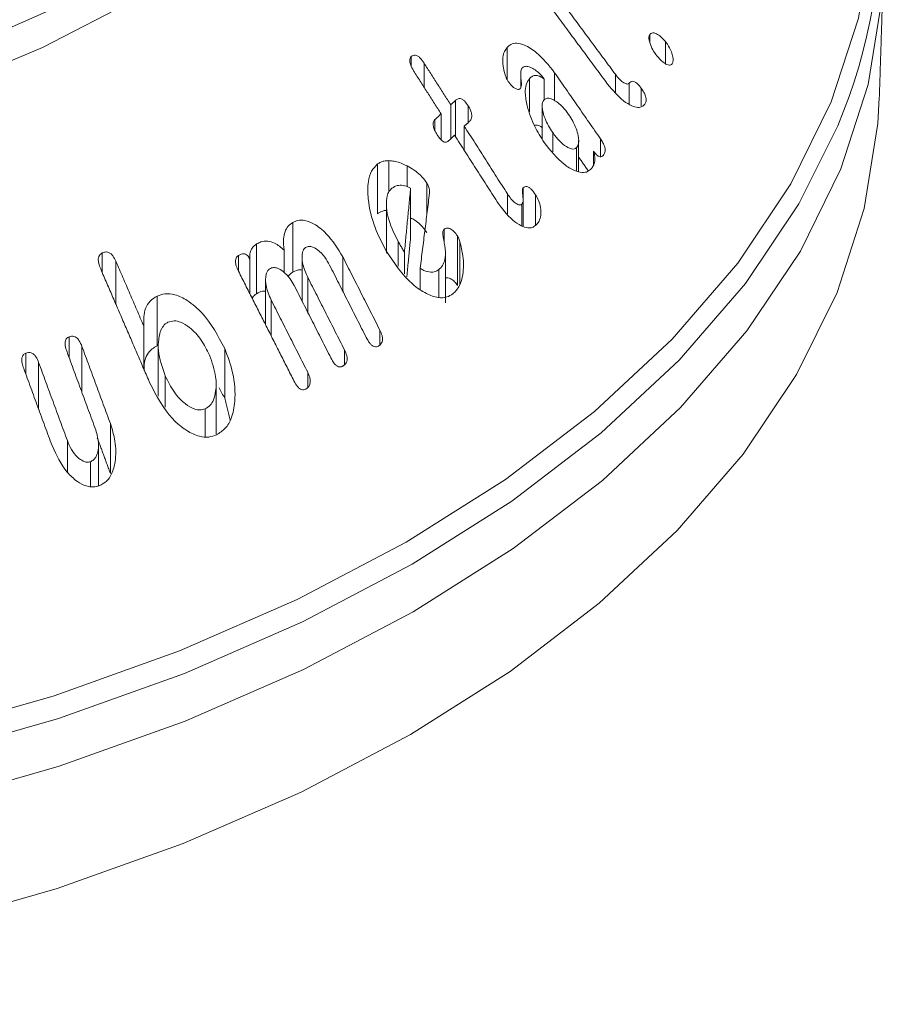
# Model space of a CAD drawing. Units: millimetres. Extents: x -7990 to -565, y 32 to 5282.
# Drawn here: x -6869 to -6855, y 601 to 617 of the extents above; entities that cross this region are included whole.
import ezdxf

# ---------------------------------------------------------------- set-up
doc = ezdxf.new("R2010")
doc.units = ezdxf.units.MM
doc.layers.get('0').update_dxf_attribs({"lineweight": 15})

msp = doc.modelspace()

# ---------------------------------------------------------------- linework, layer by layer
at = {"color": 7, "linetype": 'Continuous', "lineweight": 15}
for p, q in [((-6858.601, 617.028), (-6858.601, 617.146)), ((-6858.341, 616.671), (-6858.341, 617.035)), ((-6860.943, 616.409), (-6860.943, 616.94)), ((-6862.518, 616.626), (-6862.518, 616.789)), ((-6862.309, 616.285), (-6862.309, 616.68)), ((-6860.164, 616.067), (-6860.164, 616.524)), ((-6859.165, 616.202), (-6859.165, 616.497)), ((-6860.578, 615.883), (-6860.578, 616.424)), ((-6860.336, 616.076), (-6860.336, 616.42)), ((-6858.939, 616.007), (-6858.939, 616.35)), ((-6858.742, 615.978), (-6858.742, 616.272)), ((-6861.79, 615.472), (-6861.79, 616.07)), ((-6862.03, 615.423), (-6862.03, 615.847)), ((-6861.871, 615.435), (-6861.871, 615.995)), ((-6861.584, 615.703), (-6861.584, 615.98)), ((-6862.129, 615.569), (-6862.129, 615.753)), ((-6861.648, 615.249), (-6861.648, 615.645)), ((-6860.195, 615.225), (-6860.195, 615.54)), ((-6859.408, 615.142), (-6859.408, 615.434)), ((-6859.801, 614.909), (-6859.801, 615.292)), ((-6859.523, 615.008), (-6859.523, 615.232)), ((-6862.885, 614.569), (-6862.885, 615.078)), ((-6863.072, 614.206), (-6863.072, 615.023)), ((-6862.588, 614.652), (-6862.588, 614.991)), ((-6862.262, 614.196), (-6862.262, 614.708)), ((-6862.53, 613.81), (-6862.53, 614.627)), ((-6860.678, 613.999), (-6860.678, 614.633)), ((-6860.939, 614.205), (-6860.939, 614.533)), ((-6860.476, 614.018), (-6860.476, 614.515)), ((-6860.703, 614.006), (-6860.703, 614.36)), ((-6864.464, 613.246), (-6864.464, 614.063)), ((-6861.976, 613.726), (-6861.976, 613.954)), ((-6862.735, 613.345), (-6862.735, 613.752)), ((-6861.759, 613.025), (-6861.759, 613.841)), ((-6861.721, 613.043), (-6861.721, 613.75)), ((-6865.06, 612.891), (-6865.06, 613.708)), ((-6864.609, 613.239), (-6864.609, 613.608)), ((-6862.631, 613.215), (-6862.631, 613.572)), ((-6867.598, 613.239), (-6867.598, 613.56)), ((-6867.372, 612.715), (-6867.372, 613.423)), ((-6865.359, 613.263), (-6865.359, 613.519)), ((-6865.171, 612.891), (-6865.171, 613.461)), ((-6863.643, 612.931), (-6863.643, 613.495)), ((-6862.372, 612.964), (-6862.372, 613.308)), ((-6862.067, 612.829), (-6862.067, 613.288)), ((-6864.218, 612.581), (-6864.218, 613.156)), ((-6866.695, 612.034), (-6866.695, 612.85)), ((-6864.822, 612.201), (-6864.822, 612.788)), ((-6866.914, 611.651), (-6866.914, 612.358)), ((-6863.036, 612.051), (-6863.036, 612.294)), ((-6868.143, 611.843), (-6868.143, 612.182)), ((-6867.93, 611.265), (-6867.93, 612.024)), ((-6865.584, 611.172), (-6865.584, 611.989)), ((-6863.617, 611.722), (-6863.617, 611.968)), ((-6868.855, 611.57), (-6868.855, 611.913)), ((-6868.642, 610.991), (-6868.642, 611.759)), ((-6866.562, 611.026), (-6866.562, 611.542)), ((-6864.221, 611.349), (-6864.221, 611.6)), ((-6865.904, 610.54), (-6865.904, 610.998)), ((-6867.464, 609.938), (-6867.464, 610.755)), ((-6868.17, 609.955), (-6868.17, 610.476)), ((-6867.792, 609.721), (-6867.792, 610.129))]:
    msp.add_line(p, q, dxfattribs=at)
at = {"color": 7, "linetype": 'Continuous', "lineweight": 15, "flags": 128}
for points in [[(-6881.925, 614.851), (-6879.852, 614.867), (-6877.793, 615.01), (-6875.773, 615.278), (-6873.813, 615.669), (-6871.936, 616.178), (-6870.164, 616.8), (-6868.516, 617.526), (-6867.011, 618.35), (-6865.667, 619.261), (-6864.498, 620.25), (-6863.517, 621.305), (-6862.736, 622.413), (-6862.164, 623.564), (-6861.807, 624.743), (-6861.669, 625.938), (-6861.752, 627.134), (-6862.054, 628.318), (-6862.573, 629.477), (-6863.303, 630.597), (-6864.234, 631.667), (-6864.835, 632.234)], [(-6862.103, 629.362), (-6861.86, 628.879), (-6861.425, 627.699), (-6861.207, 626.499), (-6861.207, 625.293), (-6861.425, 624.093), (-6861.86, 622.912), (-6862.506, 621.765), (-6863.356, 620.663), (-6864.401, 619.618), (-6865.629, 618.642), (-6867.028, 617.745), (-6868.581, 616.938), (-6870.272, 616.228), (-6872.082, 615.625), (-6873.992, 615.134), (-6875.979, 614.761), (-6878.024, 614.511), (-6880.103, 614.384), (-6882.193, 614.384)], [(-6882.359, 604.386), (-6879.936, 604.386), (-6877.524, 604.515), (-6875.143, 604.772), (-6872.812, 605.154), (-6870.553, 605.66), (-6868.385, 606.283), (-6866.325, 607.019), (-6864.392, 607.862), (-6862.601, 608.804), (-6860.969, 609.838), (-6859.509, 610.954), (-6858.234, 612.143), (-6857.154, 613.395), (-6856.279, 614.699), (-6855.616, 616.044), (-6855.17, 617.419), (-6854.947, 618.812), (-6854.947, 620.21), (-6855.17, 621.603), (-6855.616, 622.978), (-6856.116, 624.034)], [(-6882.366, 603.214), (-6879.929, 603.214), (-6877.502, 603.344), (-6875.106, 603.602), (-6872.761, 603.987), (-6870.488, 604.496), (-6868.306, 605.123), (-6866.233, 605.864), (-6864.288, 606.712), (-6862.487, 607.66), (-6860.845, 608.7), (-6859.376, 609.823), (-6858.092, 611.019), (-6857.006, 612.279), (-6856.125, 613.591), (-6855.458, 614.944), (-6855.01, 616.327), (-6854.785, 617.729), (-6854.762, 618.714)], [(-6882.363, 601.21), (-6879.932, 601.21), (-6877.511, 601.34), (-6875.121, 601.598), (-6872.782, 601.982), (-6870.514, 602.489), (-6868.338, 603.114), (-6866.27, 603.853), (-6864.33, 604.699), (-6862.533, 605.645), (-6860.895, 606.682), (-6859.43, 607.802), (-6858.15, 608.996), (-6857.066, 610.252), (-6856.187, 611.561), (-6855.522, 612.912), (-6855.075, 614.291), (-6854.851, 615.689), (-6854.827, 616.11)], [(-6855.511, 615.651), (-6856.149, 614.368), (-6857.029, 613.057), (-6858.114, 611.799), (-6859.396, 610.604), (-6860.864, 609.482), (-6862.504, 608.443), (-6864.304, 607.496), (-6866.247, 606.648), (-6868.318, 605.908), (-6870.498, 605.282), (-6872.769, 604.774), (-6875.111, 604.389), (-6877.505, 604.131), (-6879.93, 604.001), (-6882.365, 604.001)]]:
    msp.add_lwpolyline(points, dxfattribs=at)
at = {"color": 7, "linetype": 'Continuous', "lineweight": 15}
msp.add_arc((-6863.98, 619.214), 9.188, 337.1826, 27.9739, dxfattribs=at)
for points, knots in [([(-6864.016, 625.024), (-6864.018, 624.959), (-6864.031, 624.553), (-6864.245, 623.811), (-6864.669, 622.811), (-6865.299, 621.841), (-6866.104, 620.914), (-6867.08, 620.04), (-6868.215, 619.227), (-6869.498, 618.484), (-6870.915, 617.822), (-6872.45, 617.248), (-6874.087, 616.768), (-6875.805, 616.391), (-6877.587, 616.119), (-6879.41, 615.957), (-6881.254, 615.907), (-6883.097, 615.97), (-6884.917, 616.145), (-6886.693, 616.429), (-6888.404, 616.819), (-6890.031, 617.31), (-6891.552, 617.896), (-6892.665, 618.426), (-6893.26, 618.761), (-6893.422, 618.852)], [0, 0, 0, 0, 0.009107, 0.057112, 0.104731, 0.151773, 0.198327, 0.244575, 0.290673, 0.336721, 0.382766, 0.428837, 0.474946, 0.521095, 0.567277, 0.613485, 0.659707, 0.705934, 0.752154, 0.798354, 0.844521, 0.890648, 0.936725, 0.982744, 1, 1, 1, 1]), ([(-6858.601, 617.146), (-6858.606, 617.134), (-6858.616, 617.11), (-6858.611, 617.052), (-6858.586, 616.971), (-6858.543, 616.882), (-6858.502, 616.826), (-6858.484, 616.802)], [0, 0, 0, 0, 0.137829, 0.276744, 0.469146, 0.772035, 1, 1, 1, 1]), ([(-6858.341, 617.035), (-6858.372, 617.07), (-6858.424, 617.128), (-6858.498, 617.171), (-6858.547, 617.182), (-6858.581, 617.172), (-6858.595, 617.155), (-6858.601, 617.146)], [0, 0, 0, 0, 0.347313, 0.587847, 0.746863, 0.878105, 1, 1, 1, 1]), ([(-6860.164, 616.524), (-6860.259, 616.643), (-6860.411, 616.833), (-6860.635, 616.975), (-6860.781, 617.016), (-6860.88, 616.999), (-6860.923, 616.958), (-6860.943, 616.94)], [0, 0, 0, 0, 0.3928501, 0.6298283, 0.7802072, 0.8996993, 1, 1, 1, 1]), ([(-6858.232, 616.671), (-6858.225, 616.685), (-6858.212, 616.715), (-6858.218, 616.786), (-6858.248, 616.881), (-6858.292, 616.97), (-6858.33, 617.021), (-6858.341, 617.035)], [0, 0, 0, 0, 0.163993, 0.329802, 0.539292, 0.871353, 1, 1, 1, 1]), ([(-6862.309, 616.68), (-6862.329, 616.71), (-6862.359, 616.755), (-6862.411, 616.8), (-6862.452, 616.816), (-6862.49, 616.812), (-6862.508, 616.797), (-6862.518, 616.789)], [0, 0, 0, 0, 0.340205, 0.515958, 0.693838, 0.847028, 1, 1, 1, 1]), ([(-6860.943, 616.94), (-6860.959, 616.918), (-6860.992, 616.874), (-6861.019, 616.769), (-6861.016, 616.644), (-6860.993, 616.553), (-6860.983, 616.512)], [0, 0, 0, 0, 0.22239, 0.44638, 0.754087, 1, 1, 1, 1]), ([(-6862.518, 616.789), (-6862.525, 616.78), (-6862.539, 616.764), (-6862.545, 616.728), (-6862.54, 616.684), (-6862.516, 616.615), (-6862.486, 616.564), (-6862.467, 616.533)], [0, 0, 0, 0, 0.1597082, 0.2785901, 0.397583, 0.6267547, 1, 1, 1, 1]), ([(-6858.484, 616.802), (-6858.45, 616.762), (-6858.397, 616.702), (-6858.324, 616.658), (-6858.28, 616.645), (-6858.249, 616.649), (-6858.238, 616.663), (-6858.232, 616.671)], [0, 0, 0, 0, 0.405223, 0.623048, 0.783036, 0.891786, 1, 1, 1, 1]), ([(-6860.983, 616.512), (-6860.978, 616.495), (-6860.968, 616.461), (-6860.946, 616.412), (-6860.927, 616.382), (-6860.918, 616.367)], [0, 0, 0, 0, 0.335344, 0.662567, 1, 1, 1, 1]), ([(-6860.724, 616.264), (-6860.719, 616.276), (-6860.702, 616.315), (-6860.714, 616.404), (-6860.721, 616.493), (-6860.72, 616.562), (-6860.705, 616.587), (-6860.7, 616.597)], [0, 0, 0, 0, 0.124297, 0.424714, 0.700184, 0.876204, 1, 1, 1, 1]), ([(-6860.7, 616.597), (-6860.686, 616.608), (-6860.659, 616.631), (-6860.594, 616.628), (-6860.498, 616.584), (-6860.404, 616.512), (-6860.35, 616.439), (-6860.336, 616.42)], [0, 0, 0, 0, 0.142939, 0.286839, 0.491612, 0.865444, 1, 1, 1, 1]), ([(-6858.939, 616.35), (-6858.944, 616.345), (-6858.955, 616.336), (-6858.985, 616.339), (-6859.031, 616.358), (-6859.097, 616.41), (-6859.141, 616.466), (-6859.165, 616.497)], [0, 0, 0, 0, 0.0929521, 0.1864568, 0.3731482, 0.6552899, 1, 1, 1, 1]), ([(-6860.918, 616.367), (-6860.893, 616.336), (-6860.856, 616.289), (-6860.8, 616.256), (-6860.766, 616.246), (-6860.741, 616.249), (-6860.73, 616.259), (-6860.724, 616.264)], [0, 0, 0, 0, 0.414024, 0.63084, 0.78057, 0.887767, 1, 1, 1, 1]), ([(-6860.578, 616.424), (-6860.599, 616.394), (-6860.639, 616.332), (-6860.651, 616.171), (-6860.611, 615.936), (-6860.507, 615.648), (-6860.389, 615.463), (-6860.334, 615.376)], [0, 0, 0, 0, 0.12553, 0.25142, 0.442047, 0.740062, 1, 1, 1, 1]), ([(-6860.336, 616.42), (-6860.369, 616.443), (-6860.424, 616.48), (-6860.5, 616.48), (-6860.547, 616.457), (-6860.57, 616.433), (-6860.578, 616.424)], [0, 0, 0, 0, 0.368554, 0.614387, 0.858893, 1, 1, 1, 1]), ([(-6859.293, 616.336), (-6859.208, 616.234), (-6859.083, 616.084), (-6858.905, 615.979), (-6858.801, 615.948), (-6858.727, 615.96), (-6858.697, 615.991), (-6858.683, 616.006)], [0, 0, 0, 0, 0.431394, 0.634366, 0.787755, 0.900453, 1, 1, 1, 1]), ([(-6858.742, 616.272), (-6858.764, 616.3), (-6858.797, 616.342), (-6858.848, 616.377), (-6858.884, 616.386), (-6858.916, 616.377), (-6858.931, 616.359), (-6858.939, 616.35)], [0, 0, 0, 0, 0.345918, 0.506779, 0.668588, 0.820844, 1, 1, 1, 1]), ([(-6858.683, 616.006), (-6858.674, 616.02), (-6858.659, 616.044), (-6858.657, 616.094), (-6858.668, 616.145), (-6858.697, 616.207), (-6858.725, 616.249), (-6858.742, 616.272)], [0, 0, 0, 0, 0.234778, 0.378107, 0.521849, 0.734166, 1, 1, 1, 1]), ([(-6861.584, 615.98), (-6861.604, 616.008), (-6861.633, 616.051), (-6861.681, 616.087), (-6861.717, 616.1), (-6861.755, 616.095), (-6861.776, 616.079), (-6861.79, 616.07)], [0, 0, 0, 0, 0.335103, 0.499045, 0.63907, 0.77909, 1, 1, 1, 1]), ([(-6860.195, 615.54), (-6860.242, 615.614), (-6860.315, 615.73), (-6860.36, 615.888), (-6860.37, 615.977), (-6860.366, 616.036), (-6860.35, 616.06), (-6860.342, 616.072)], [0, 0, 0, 0, 0.4333785, 0.6785188, 0.8052205, 0.9015143, 1, 1, 1, 1]), ([(-6860.342, 616.072), (-6860.328, 616.084), (-6860.3, 616.107), (-6860.233, 616.103), (-6860.14, 616.059), (-6860.032, 615.971), (-6859.964, 615.88), (-6859.933, 615.839)], [0, 0, 0, 0, 0.128723, 0.258535, 0.44379, 0.74343, 1, 1, 1, 1]), ([(-6861.566, 615.719), (-6861.554, 615.732), (-6861.534, 615.753), (-6861.522, 615.801), (-6861.525, 615.851), (-6861.545, 615.914), (-6861.57, 615.956), (-6861.584, 615.98)], [0, 0, 0, 0, 0.225523, 0.37932, 0.533506, 0.728886, 1, 1, 1, 1]), ([(-6859.933, 615.839), (-6859.887, 615.764), (-6859.819, 615.653), (-6859.774, 615.493), (-6859.764, 615.397), (-6859.775, 615.33), (-6859.793, 615.304), (-6859.801, 615.292)], [0, 0, 0, 0, 0.416519, 0.624684, 0.788809, 0.903661, 1, 1, 1, 1]), ([(-6862.129, 615.753), (-6862.138, 615.742), (-6862.154, 615.723), (-6862.161, 615.681), (-6862.157, 615.634), (-6862.134, 615.573), (-6862.108, 615.53), (-6862.093, 615.504)], [0, 0, 0, 0, 0.195597, 0.335107, 0.474418, 0.694952, 1, 1, 1, 1]), ([(-6860.496, 615.657), (-6860.492, 615.659), (-6860.467, 615.668), (-6860.42, 615.658), (-6860.382, 615.633), (-6860.368, 615.623)], [0, 0, 0, 0, 0.111111, 0.671858, 1, 1, 1, 1]), ([(-6859.801, 615.292), (-6859.813, 615.282), (-6859.837, 615.264), (-6859.898, 615.271), (-6859.982, 615.31), (-6860.092, 615.4), (-6860.16, 615.492), (-6860.195, 615.54)], [0, 0, 0, 0, 0.1113859, 0.2236134, 0.4134759, 0.6921038, 1, 1, 1, 1]), ([(-6862.093, 615.504), (-6862.076, 615.479), (-6862.049, 615.439), (-6862.006, 615.398), (-6861.971, 615.381), (-6861.941, 615.38), (-6861.919, 615.391), (-6861.909, 615.4), (-6861.905, 615.403)], [0, 0, 0, 0, 0.329222, 0.512674, 0.657947, 0.804753, 0.930526, 1, 1, 1, 1]), ([(-6860.334, 615.376), (-6860.23, 615.244), (-6860.078, 615.052), (-6859.852, 614.917), (-6859.719, 614.876), (-6859.621, 614.89), (-6859.58, 614.928), (-6859.561, 614.945)], [0, 0, 0, 0, 0.437419, 0.637853, 0.790005, 0.902437, 1, 1, 1, 1]), ([(-6859.363, 615.165), (-6859.352, 615.181), (-6859.335, 615.205), (-6859.33, 615.256), (-6859.34, 615.31), (-6859.367, 615.372), (-6859.394, 615.413), (-6859.408, 615.434)], [0, 0, 0, 0, 0.246922, 0.389493, 0.532865, 0.768647, 1, 1, 1, 1]), ([(-6859.561, 614.945), (-6859.549, 614.96), (-6859.523, 614.994), (-6859.499, 615.067), (-6859.5, 615.154), (-6859.516, 615.209), (-6859.523, 615.232)], [0, 0, 0, 0, 0.226724, 0.509657, 0.799204, 1, 1, 1, 1]), ([(-6859.523, 615.232), (-6859.503, 615.206), (-6859.475, 615.168), (-6859.431, 615.142), (-6859.401, 615.139), (-6859.379, 615.15), (-6859.368, 615.161), (-6859.363, 615.165)], [0, 0, 0, 0, 0.401705, 0.55859, 0.717139, 0.894639, 1, 1, 1, 1]), ([(-6862.885, 615.078), (-6862.913, 615.077), (-6862.96, 615.075), (-6863.023, 615.055), (-6863.055, 615.034), (-6863.072, 615.023)], [0, 0, 0, 0, 0.412925, 0.7026404, 1, 1, 1, 1]), ([(-6862.588, 614.991), (-6862.63, 615.011), (-6862.7, 615.045), (-6862.8, 615.071), (-6862.856, 615.075), (-6862.885, 615.078)], [0, 0, 0, 0, 0.42678, 0.711356, 1, 1, 1, 1]), ([(-6863.072, 615.023), (-6863.108, 614.986), (-6863.181, 614.913), (-6863.238, 614.708), (-6863.232, 614.39), (-6863.137, 613.986), (-6862.995, 613.715), (-6862.927, 613.586)], [0, 0, 0, 0, 0.121516, 0.243553, 0.430005, 0.729282, 1, 1, 1, 1]), ([(-6862.262, 614.708), (-6862.296, 614.754), (-6862.358, 614.84), (-6862.474, 614.927), (-6862.55, 614.97), (-6862.588, 614.991)], [0, 0, 0, 0, 0.367372, 0.679726, 1, 1, 1, 1]), ([(-6862.219, 614.543), (-6862.219, 614.568), (-6862.219, 614.616), (-6862.243, 614.671), (-6862.258, 614.699), (-6862.262, 614.708)], [0, 0, 0, 0, 0.448806, 0.836599, 1, 1, 1, 1]), ([(-6862.735, 613.752), (-6862.803, 613.887), (-6862.899, 614.079), (-6862.931, 614.339), (-6862.924, 614.48), (-6862.889, 614.575), (-6862.855, 614.608), (-6862.839, 614.624)], [0, 0, 0, 0, 0.457574, 0.65053, 0.81024, 0.913616, 1, 1, 1, 1]), ([(-6862.839, 614.624), (-6862.818, 614.637), (-6862.77, 614.668), (-6862.678, 614.681), (-6862.593, 614.66), (-6862.545, 614.635), (-6862.53, 614.627)], [0, 0, 0, 0, 0.230103, 0.54542, 0.858785, 1, 1, 1, 1]), ([(-6860.678, 614.633), (-6860.682, 614.627), (-6860.691, 614.614), (-6860.693, 614.571), (-6860.688, 614.509), (-6860.679, 614.443), (-6860.683, 614.387), (-6860.697, 614.368), (-6860.703, 614.36)], [0, 0, 0, 0, 0.087325, 0.202645, 0.430364, 0.712022, 0.867051, 1, 1, 1, 1]), ([(-6860.476, 614.515), (-6860.499, 614.548), (-6860.531, 614.595), (-6860.583, 614.639), (-6860.62, 614.655), (-6860.653, 614.651), (-6860.67, 614.639), (-6860.678, 614.633)], [0, 0, 0, 0, 0.394505, 0.555933, 0.719272, 0.858921, 1, 1, 1, 1]), ([(-6861.108, 614.403), (-6861.027, 614.292), (-6860.908, 614.13), (-6860.723, 614.008), (-6860.613, 613.97), (-6860.53, 613.974), (-6860.493, 614.001), (-6860.475, 614.014)], [0, 0, 0, 0, 0.441378, 0.645161, 0.796638, 0.902732, 1, 1, 1, 1]), ([(-6860.703, 614.36), (-6860.71, 614.356), (-6860.726, 614.347), (-6860.764, 614.355), (-6860.818, 614.385), (-6860.882, 614.448), (-6860.92, 614.505), (-6860.939, 614.533)], [0, 0, 0, 0, 0.101962, 0.20491, 0.412528, 0.712058, 1, 1, 1, 1]), ([(-6860.39, 614.188), (-6860.389, 614.227), (-6860.388, 614.304), (-6860.422, 614.42), (-6860.459, 614.485), (-6860.476, 614.515)], [0, 0, 0, 0, 0.356375, 0.709297, 1, 1, 1, 1]), ([(-6863.072, 614.206), (-6863.058, 614.215), (-6863.018, 614.242), (-6862.967, 614.258), (-6862.931, 614.259), (-6862.928, 614.259)], [0, 0, 0, 0, 0.309289, 0.933904, 1, 1, 1, 1]), ([(-6864.464, 614.063), (-6864.491, 614.044), (-6864.546, 614.006), (-6864.599, 613.909), (-6864.627, 613.773), (-6864.615, 613.669), (-6864.609, 613.608)], [0, 0, 0, 0, 0.218239, 0.438201, 0.667009, 1, 1, 1, 1]), ([(-6863.643, 613.495), (-6863.727, 613.631), (-6863.859, 613.848), (-6864.093, 614.032), (-6864.257, 614.1), (-6864.377, 614.103), (-6864.438, 614.075), (-6864.464, 614.063)], [0, 0, 0, 0, 0.400414, 0.638953, 0.789113, 0.910366, 1, 1, 1, 1]), ([(-6862.53, 614.14), (-6862.507, 614.126), (-6862.424, 614.078), (-6862.328, 613.994), (-6862.274, 613.909), (-6862.262, 613.891)], [0, 0, 0, 0, 0.22952, 0.838, 1, 1, 1, 1]), ([(-6860.475, 614.014), (-6860.465, 614.024), (-6860.434, 614.054), (-6860.401, 614.113), (-6860.393, 614.168), (-6860.39, 614.188)], [0, 0, 0, 0, 0.242607, 0.728683, 1, 1, 1, 1]), ([(-6861.976, 613.954), (-6861.982, 613.949), (-6861.993, 613.939), (-6862.001, 613.903), (-6862, 613.846), (-6861.984, 613.768), (-6861.973, 613.709), (-6861.967, 613.679)], [0, 0, 0, 0, 0.099039, 0.199726, 0.39008, 0.694608, 1, 1, 1, 1]), ([(-6861.759, 613.841), (-6861.778, 613.867), (-6861.814, 613.917), (-6861.873, 613.959), (-6861.923, 613.972), (-6861.955, 613.967), (-6861.971, 613.958), (-6861.976, 613.954)], [0, 0, 0, 0, 0.305343, 0.602225, 0.759361, 0.916708, 1, 1, 1, 1]), ([(-6864.609, 613.608), (-6864.659, 613.651), (-6864.742, 613.723), (-6864.878, 613.762), (-6864.981, 613.751), (-6865.037, 613.721), (-6865.06, 613.708)], [0, 0, 0, 0, 0.360559, 0.597557, 0.834564, 1, 1, 1, 1]), ([(-6862.631, 613.572), (-6862.642, 613.59), (-6862.665, 613.63), (-6862.699, 613.69), (-6862.723, 613.731), (-6862.735, 613.752)], [0, 0, 0, 0, 0.31252, 0.65622, 1, 1, 1, 1]), ([(-6861.835, 612.887), (-6861.795, 612.929), (-6861.715, 613.012), (-6861.66, 613.235), (-6861.655, 613.487), (-6861.701, 613.67), (-6861.721, 613.75)], [0, 0, 0, 0, 0.217651, 0.435746, 0.753854, 1, 1, 1, 1]), ([(-6861.721, 613.75), (-6861.725, 613.76), (-6861.732, 613.781), (-6861.744, 613.812), (-6861.754, 613.831), (-6861.759, 613.841)], [0, 0, 0, 0, 0.325039, 0.660527, 1, 1, 1, 1]), ([(-6867.372, 613.423), (-6867.388, 613.455), (-6867.411, 613.504), (-6867.46, 613.555), (-6867.503, 613.576), (-6867.552, 613.579), (-6867.581, 613.567), (-6867.598, 613.56)], [0, 0, 0, 0, 0.333269, 0.496459, 0.661064, 0.809492, 1, 1, 1, 1]), ([(-6865.06, 613.708), (-6865.076, 613.697), (-6865.114, 613.67), (-6865.157, 613.61), (-6865.176, 613.534), (-6865.172, 613.484), (-6865.171, 613.461)], [0, 0, 0, 0, 0.22471, 0.528135, 0.780731, 1, 1, 1, 1]), ([(-6864.218, 613.156), (-6864.249, 613.226), (-6864.301, 613.339), (-6864.315, 613.485), (-6864.307, 613.568), (-6864.291, 613.619), (-6864.268, 613.641), (-6864.255, 613.651), (-6864.252, 613.653)], [0, 0, 0, 0, 0.4147543, 0.6650645, 0.7955263, 0.8867407, 0.9789208, 1, 1, 1, 1]), ([(-6864.252, 613.653), (-6864.234, 613.66), (-6864.199, 613.674), (-6864.129, 613.658), (-6864.038, 613.603), (-6863.939, 613.501), (-6863.885, 613.405), (-6863.86, 613.359)], [0, 0, 0, 0, 0.122389, 0.245593, 0.425484, 0.730883, 1, 1, 1, 1]), ([(-6862.927, 613.586), (-6862.796, 613.39), (-6862.606, 613.108), (-6862.287, 612.893), (-6862.092, 612.819), (-6861.939, 612.825), (-6861.867, 612.868), (-6861.835, 612.887)], [0, 0, 0, 0, 0.443073, 0.639225, 0.792103, 0.906782, 1, 1, 1, 1]), ([(-6861.967, 613.679), (-6861.96, 613.612), (-6861.949, 613.504), (-6861.987, 613.373), (-6862.033, 613.316), (-6862.062, 613.292), (-6862.067, 613.288)], [0, 0, 0, 0, 0.4338235, 0.6901192, 0.9473247, 1, 1, 1, 1]), ([(-6867.598, 613.56), (-6867.611, 613.552), (-6867.634, 613.537), (-6867.655, 613.501), (-6867.665, 613.452), (-6867.656, 613.381), (-6867.635, 613.328), (-6867.623, 613.297)], [0, 0, 0, 0, 0.1716734, 0.306369, 0.4412739, 0.6722259, 1, 1, 1, 1]), ([(-6865.359, 613.519), (-6865.37, 613.51), (-6865.39, 613.494), (-6865.406, 613.457), (-6865.409, 613.408), (-6865.395, 613.34), (-6865.371, 613.29), (-6865.358, 613.26)], [0, 0, 0, 0, 0.167262, 0.30356, 0.440046, 0.670706, 1, 1, 1, 1]), ([(-6865.171, 613.461), (-6865.183, 613.482), (-6865.202, 613.514), (-6865.241, 613.541), (-6865.277, 613.55), (-6865.318, 613.541), (-6865.344, 613.527), (-6865.359, 613.519)], [0, 0, 0, 0, 0.2792762, 0.4255957, 0.572241, 0.7696336, 1, 1, 1, 1]), ([(-6864.822, 612.788), (-6864.856, 612.866), (-6864.909, 612.987), (-6864.917, 613.142), (-6864.901, 613.223), (-6864.88, 613.274), (-6864.857, 613.292), (-6864.845, 613.301)], [0, 0, 0, 0, 0.445596, 0.686607, 0.812905, 0.909662, 1, 1, 1, 1]), ([(-6864.845, 613.301), (-6864.826, 613.31), (-6864.786, 613.327), (-6864.707, 613.31), (-6864.609, 613.252), (-6864.513, 613.152), (-6864.463, 613.062), (-6864.442, 613.024)], [0, 0, 0, 0, 0.1339288, 0.2694247, 0.4715857, 0.7731619, 1, 1, 1, 1]), ([(-6864.544, 613.172), (-6864.531, 613.189), (-6864.509, 613.22), (-6864.477, 613.238), (-6864.464, 613.246)], [0, 0, 0, 0, 0.558291, 1, 1, 1, 1]), ([(-6864.464, 613.246), (-6864.424, 613.266), (-6864.376, 613.29), (-6864.322, 613.28), (-6864.312, 613.278)], [0, 0, 0, 0, 0.808096, 1, 1, 1, 1]), ([(-6862.067, 613.288), (-6862.087, 613.275), (-6862.126, 613.25), (-6862.211, 613.241), (-6862.296, 613.263), (-6862.352, 613.296), (-6862.372, 613.308)], [0, 0, 0, 0, 0.226496, 0.454682, 0.804424, 1, 1, 1, 1]), ([(-6861.957, 613.145), (-6861.95, 613.148), (-6861.931, 613.157), (-6861.887, 613.148), (-6861.834, 613.114), (-6861.788, 613.07), (-6861.766, 613.036), (-6861.759, 613.025)], [0, 0, 0, 0, 0.099807, 0.301181, 0.569664, 0.860159, 1, 1, 1, 1]), ([(-6865.06, 612.891), (-6865.029, 612.909), (-6864.983, 612.936), (-6864.93, 612.935), (-6864.913, 612.934)], [0, 0, 0, 0, 0.669106, 1, 1, 1, 1]), ([(-6866.695, 612.85), (-6866.735, 612.827), (-6866.815, 612.78), (-6866.889, 612.654), (-6866.92, 612.508), (-6866.916, 612.41), (-6866.914, 612.358)], [0, 0, 0, 0, 0.25772, 0.518796, 0.749209, 1, 1, 1, 1]), ([(-6865.584, 611.989), (-6865.695, 612.196), (-6865.858, 612.503), (-6866.172, 612.773), (-6866.385, 612.88), (-6866.561, 612.9), (-6866.653, 612.866), (-6866.695, 612.85)], [0, 0, 0, 0, 0.428508, 0.636078, 0.789122, 0.904162, 1, 1, 1, 1]), ([(-6865.135, 612.819), (-6865.119, 612.84), (-6865.097, 612.868), (-6865.068, 612.886), (-6865.06, 612.891)], [0, 0, 0, 0, 0.721877, 1, 1, 1, 1]), ([(-6866.517, 612.421), (-6866.484, 612.432), (-6866.417, 612.453), (-6866.291, 612.422), (-6866.133, 612.322), (-6865.962, 612.139), (-6865.877, 611.966), (-6865.835, 611.88)], [0, 0, 0, 0, 0.120973, 0.242524, 0.424552, 0.716364, 1, 1, 1, 1]), ([(-6866.562, 611.542), (-6866.611, 611.678), (-6866.681, 611.875), (-6866.676, 612.144), (-6866.64, 612.3), (-6866.573, 612.389), (-6866.532, 612.412), (-6866.517, 612.421)], [0, 0, 0, 0, 0.435606, 0.632922, 0.831544, 0.938443, 1, 1, 1, 1]), ([(-6863.06, 612.031), (-6863.045, 612.041), (-6863.019, 612.058), (-6862.996, 612.1), (-6862.989, 612.148), (-6862.999, 612.216), (-6863.022, 612.264), (-6863.036, 612.294)], [0, 0, 0, 0, 0.220299, 0.361848, 0.503901, 0.692486, 1, 1, 1, 1]), ([(-6868.143, 612.182), (-6868.156, 612.176), (-6868.178, 612.165), (-6868.199, 612.134), (-6868.209, 612.093), (-6868.206, 612.024), (-6868.188, 611.969), (-6868.176, 611.934)], [0, 0, 0, 0, 0.169796, 0.287064, 0.403882, 0.620335, 1, 1, 1, 1]), ([(-6867.93, 612.024), (-6867.944, 612.058), (-6867.967, 612.113), (-6868.017, 612.168), (-6868.062, 612.189), (-6868.103, 612.194), (-6868.129, 612.186), (-6868.143, 612.182)], [0, 0, 0, 0, 0.351476, 0.563888, 0.707813, 0.85143, 1, 1, 1, 1]), ([(-6863.259, 612.172), (-6863.24, 612.137), (-6863.213, 612.088), (-6863.164, 612.038), (-6863.126, 612.019), (-6863.089, 612.017), (-6863.07, 612.027), (-6863.06, 612.031)], [0, 0, 0, 0, 0.397707, 0.561282, 0.727267, 0.871955, 1, 1, 1, 1]), ([(-6866.91, 611.622), (-6866.911, 611.669), (-6866.912, 611.763), (-6866.863, 611.89), (-6866.787, 611.984), (-6866.723, 612.019), (-6866.695, 612.034)], [0, 0, 0, 0, 0.261612, 0.527852, 0.795294, 1, 1, 1, 1]), ([(-6865.72, 610.571), (-6865.669, 610.603), (-6865.565, 610.667), (-6865.456, 610.863), (-6865.401, 611.175), (-6865.429, 611.576), (-6865.535, 611.857), (-6865.584, 611.989)], [0, 0, 0, 0, 0.130305, 0.261448, 0.444595, 0.739686, 1, 1, 1, 1]), ([(-6863.643, 611.701), (-6863.627, 611.711), (-6863.6, 611.73), (-6863.577, 611.774), (-6863.571, 611.821), (-6863.58, 611.888), (-6863.602, 611.936), (-6863.617, 611.968)], [0, 0, 0, 0, 0.216889, 0.365643, 0.514591, 0.672661, 1, 1, 1, 1]), ([(-6868.855, 611.913), (-6868.868, 611.906), (-6868.892, 611.894), (-6868.913, 611.857), (-6868.922, 611.809), (-6868.915, 611.741), (-6868.898, 611.691), (-6868.888, 611.662)], [0, 0, 0, 0, 0.174477, 0.298616, 0.450517, 0.689587, 1, 1, 1, 1]), ([(-6868.642, 611.759), (-6868.655, 611.791), (-6868.675, 611.84), (-6868.719, 611.895), (-6868.763, 611.922), (-6868.811, 611.928), (-6868.84, 611.918), (-6868.855, 611.913)], [0, 0, 0, 0, 0.329974, 0.504448, 0.680669, 0.834405, 1, 1, 1, 1]), ([(-6865.835, 611.88), (-6865.793, 611.763), (-6865.723, 611.568), (-6865.723, 611.312), (-6865.76, 611.154), (-6865.819, 611.05), (-6865.875, 611.015), (-6865.904, 610.998)], [0, 0, 0, 0, 0.372797, 0.614291, 0.770416, 0.882669, 1, 1, 1, 1]), ([(-6863.841, 611.836), (-6863.822, 611.801), (-6863.795, 611.753), (-6863.749, 611.707), (-6863.716, 611.689), (-6863.683, 611.685), (-6863.659, 611.692), (-6863.646, 611.699), (-6863.643, 611.701)], [0, 0, 0, 0, 0.3967307, 0.5551118, 0.6857732, 0.8166548, 0.9542468, 1, 1, 1, 1]), ([(-6865.904, 610.998), (-6865.934, 610.989), (-6865.992, 610.971), (-6866.108, 610.999), (-6866.257, 611.09), (-6866.431, 611.272), (-6866.516, 611.448), (-6866.562, 611.542)], [0, 0, 0, 0, 0.1090893, 0.2185165, 0.4001853, 0.681186, 1, 1, 1, 1]), ([(-6864.246, 611.326), (-6864.23, 611.338), (-6864.203, 611.359), (-6864.181, 611.405), (-6864.175, 611.459), (-6864.187, 611.527), (-6864.209, 611.573), (-6864.221, 611.6)], [0, 0, 0, 0, 0.21853, 0.370548, 0.522957, 0.730479, 1, 1, 1, 1]), ([(-6866.814, 611.421), (-6866.704, 611.211), (-6866.545, 610.905), (-6866.229, 610.643), (-6866.022, 610.542), (-6865.85, 610.523), (-6865.761, 610.556), (-6865.72, 610.571)], [0, 0, 0, 0, 0.440574, 0.639341, 0.793757, 0.90527, 1, 1, 1, 1]), ([(-6864.446, 611.457), (-6864.428, 611.425), (-6864.403, 611.379), (-6864.359, 611.333), (-6864.323, 611.312), (-6864.288, 611.308), (-6864.263, 611.317), (-6864.25, 611.324), (-6864.246, 611.326)], [0, 0, 0, 0, 0.366906, 0.532907, 0.674305, 0.816302, 0.94419, 1, 1, 1, 1]), ([(-6867.647, 609.735), (-6867.605, 609.756), (-6867.52, 609.8), (-6867.427, 609.942), (-6867.37, 610.167), (-6867.371, 610.455), (-6867.434, 610.66), (-6867.464, 610.755)], [0, 0, 0, 0, 0.134934, 0.271006, 0.452752, 0.747105, 1, 1, 1, 1]), ([(-6867.704, 610.652), (-6867.682, 610.574), (-6867.648, 610.454), (-6867.664, 610.301), (-6867.695, 610.212), (-6867.739, 610.155), (-6867.775, 610.137), (-6867.792, 610.129)], [0, 0, 0, 0, 0.401966, 0.61588, 0.777689, 0.891569, 1, 1, 1, 1]), ([(-6868.422, 610.393), (-6868.35, 610.238), (-6868.246, 610.011), (-6868.024, 609.809), (-6867.875, 609.727), (-6867.747, 609.706), (-6867.679, 609.726), (-6867.647, 609.735)], [0, 0, 0, 0, 0.440193, 0.640565, 0.793355, 0.904369, 1, 1, 1, 1]), ([(-6867.792, 610.129), (-6867.811, 610.124), (-6867.85, 610.116), (-6867.925, 610.143), (-6868.017, 610.208), (-6868.109, 610.326), (-6868.15, 610.427), (-6868.17, 610.476)], [0, 0, 0, 0, 0.113311, 0.227539, 0.433062, 0.724246, 1, 1, 1, 1])]:
    msp.add_open_spline(points, degree=3, knots=knots, dxfattribs=at)
for points in [[(-6859.165, 616.497), (-6860.654, 618.512)], [(-6860.776, 618.344), (-6859.293, 616.336)], [(-6854.827, 616.11), (-6854.762, 618.15)], [(-6861.871, 615.995), (-6862.309, 616.68)], [(-6862.467, 616.533), (-6862.03, 615.847)], [(-6860.72, 616.504), (-6860.72, 616.276)], [(-6859.408, 615.434), (-6860.164, 616.524)], [(-6861.79, 616.07), (-6861.871, 615.995)], [(-6862.03, 615.847), (-6862.129, 615.753)], [(-6860.368, 615.981), (-6860.368, 615.435)], [(-6861.648, 615.645), (-6861.566, 615.719)], [(-6860.939, 614.533), (-6861.648, 615.645)], [(-6861.905, 615.403), (-6861.806, 615.497)], [(-6861.806, 615.497), (-6861.108, 614.403)], [(-6859.768, 614.9), (-6859.768, 615.407)], [(-6859.767, 615.136), (-6859.61, 614.908)], [(-6862.53, 614.627), (-6862.631, 613.572)], [(-6862.372, 613.308), (-6862.219, 614.543)], [(-6860.681, 613.999), (-6860.681, 614.442)], [(-6862.928, 614.375), (-6862.928, 613.557)], [(-6862.592, 613.166), (-6862.53, 613.81)], [(-6866.914, 612.358), (-6867.372, 613.423)], [(-6864.312, 613.486), (-6864.312, 612.768)], [(-6863.036, 612.294), (-6863.643, 613.495)], [(-6861.957, 612.739), (-6861.957, 613.561)], [(-6867.623, 613.297), (-6866.814, 611.421)], [(-6865.358, 613.26), (-6864.446, 611.457)], [(-6863.86, 613.359), (-6863.259, 612.172)], [(-6864.913, 613.118), (-6864.913, 612.381)], [(-6863.617, 611.968), (-6864.218, 613.156)], [(-6864.442, 613.024), (-6863.841, 611.836)], [(-6864.221, 611.6), (-6864.822, 612.788)], [(-6867.464, 610.755), (-6867.93, 612.024)], [(-6866.676, 612.027), (-6866.676, 611.209)], [(-6868.176, 611.934), (-6867.704, 610.652)], [(-6868.888, 611.662), (-6868.422, 610.393)], [(-6868.17, 610.476), (-6868.642, 611.759)], [(-6865.726, 610.59), (-6865.726, 611.407)], [(-6865.677, 611.344), (-6865.584, 611.172)], [(-6865.584, 611.172), (-6865.496, 610.813)], [(-6867.679, 610.523), (-6867.464, 609.938)], [(-6867.657, 609.74), (-6867.657, 610.409)]]:
    msp.add_open_spline(points, degree=1, dxfattribs=at)

doc.saveas('drawing.dxf')
